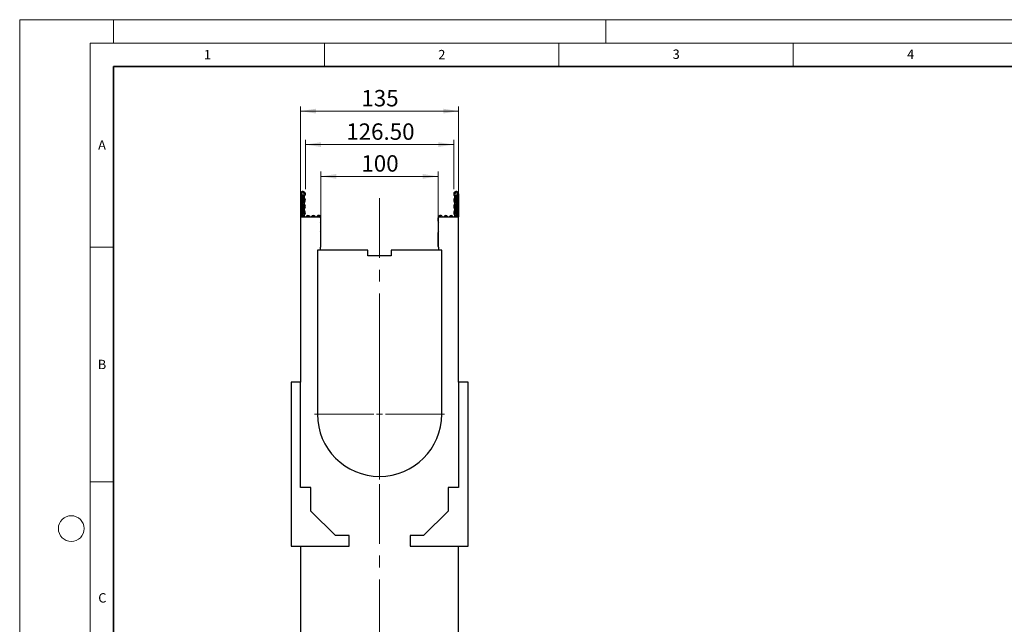
# Model space of a CAD drawing. Units: millimetres. Extents: x 0 to 420, y 0 to 297.
# Drawn here: x 0 to 210, y 168 to 297 of the extents above; entities that cross this region are included whole.
import ezdxf

# ---------------------------------------------------------------- set-up
doc = ezdxf.new("R2010")
doc.units = ezdxf.units.MM
doc.linetypes.add('CENTERX2', pattern=[20.32, 12.7, -2.54, 2.54, -2.54])
doc.styles.add('SLDTEXTSTYLE0', font='TXT', dxfattribs={"width": 0.605})
doc.styles.add('SLDTEXTSTYLE1', font='TXT', dxfattribs={"width": 0.75})
doc.dimstyles.new('SLDDIMSTYLE0', dxfattribs={"dimtxt": 3.5, "dimasz": 3.302, "dimexe": 0, "dimexo": 0.0625, "dimgap": 0.875, "dimtad": 1, "dimlfac": 4, "dimrnd": 1e-09, "dimzin": 12, "dimdsep": 46, "dimtxsty": 'SLDTEXTSTYLE1', "dimsah": 1, "dimcen": 0.09, "dimadec": 0, "dimazin": 3, "dimtfac": 1, "dimtofl": 0, "dimtmove": 0, "dimatfit": 3, "dimfxl": 0, "dimfrac": 2, "dimtolj": 1, "dimtzin": 12, "dimarcsym": 0})
doc.dimstyles.new('SLDDIMSTYLE1', dxfattribs={"dimtxt": 3.5, "dimasz": 3.302, "dimexe": 0, "dimexo": 0.0625, "dimgap": 0.875, "dimtad": 1, "dimlfac": 4, "dimrnd": 1e-09, "dimzin": 4, "dimdsep": 46, "dimtxsty": 'SLDTEXTSTYLE1', "dimsah": 1, "dimcen": 0.09, "dimadec": 0, "dimazin": 1, "dimtfac": 1, "dimtofl": 0, "dimtmove": 0, "dimatfit": 3, "dimfxl": 0, "dimfrac": 2, "dimtolj": 1, "dimtzin": 12, "dimarcsym": 0})

# ---------------------------------------------------------------- blocks, each defined once
blk = doc.blocks.new('_D_1')
at = {"color": 179, "linetype": 'Continuous', "lineweight": 18}
for p, q in [((59.87, 255.97), (59.87, 278.51)), ((59.87, 277.51), (93.62, 277.51)), ((93.62, 255.97), (93.62, 278.51))]:
    blk.add_line(p, q, dxfattribs=at)
for points in [[(59.87, 277.51), (63.18, 277), (63.18, 278.02)], [(93.62, 277.51), (90.32, 278.02), (90.32, 277)]]:
    blk.add_solid(points, dxfattribs=at)
at = {"color": 179, "linetype": 'Continuous', "lineweight": 18, "insert": (72.87, 282.02), "char_height": 3.5, "attachment_point": 1, "style": 'SLDTEXTSTYLE1'}
blk.add_mtext('135', dxfattribs=at)
blk = doc.blocks.new('_D_3')
at = {"color": 179, "linetype": 'Continuous', "lineweight": 18}
for p, q in [((64.25, 252.64), (64.25, 264.6)), ((64.25, 263.6), (89.25, 263.6)), ((89.25, 252.64), (89.25, 264.6))]:
    blk.add_line(p, q, dxfattribs=at)
for points in [[(64.25, 263.6), (67.55, 263.09), (67.55, 264.1)], [(89.25, 263.6), (85.95, 264.1), (85.95, 263.09)]]:
    blk.add_solid(points, dxfattribs=at)
at = {"color": 179, "linetype": 'Continuous', "lineweight": 18, "insert": (72.87, 268.11), "char_height": 3.5, "attachment_point": 1, "style": 'SLDTEXTSTYLE1'}
blk.add_mtext('100', dxfattribs=at)
blk = doc.blocks.new('_D_4')
at = {"color": 179, "linetype": 'Continuous', "lineweight": 18}
for p, q in [((60.94, 260.84), (60.94, 271.37)), ((92.56, 260.84), (92.56, 271.37)), ((60.94, 270.37), (92.56, 270.37))]:
    blk.add_line(p, q, dxfattribs=at)
for points in [[(60.94, 270.37), (64.24, 269.87), (64.24, 270.88)], [(92.56, 270.37), (89.26, 270.88), (89.26, 269.87)]]:
    blk.add_solid(points, dxfattribs=at)
at = {"color": 179, "linetype": 'Continuous', "lineweight": 18, "insert": (69.64, 274.89), "char_height": 3.5, "attachment_point": 1, "style": 'SLDTEXTSTYLE1'}
blk.add_mtext('126.50', dxfattribs=at)
blk = doc.blocks.new('SW_CENTERMARKSYMBOL_0')
at = {"color": 0, "linetype": 'Continuous', "lineweight": 18}
for p, q in [((0, 1.25), (0, 13.875)), ((-1.25, 0), (-13.875, 0)), ((0, 0), (-0.625, 0)), ((0, 0), (0, 0.625)), ((0, 0), (0, -0.625)), ((0, 0), (0.625, 0)), ((1.25, 0), (13.875, 0)), ((0, -1.25), (0, -13.875))]:
    blk.add_line(p, q, dxfattribs=at)

msp = doc.modelspace()

# ---------------------------------------------------------------- linework, layer by layer
at = {"color": 7, "linetype": 'Continuous', "lineweight": 18}
for p, q in [((0, 0), (0, 297)), ((0, 297), (420, 297)), ((20, 292), (20, 297)), ((125, 292), (125, 297)), ((15, 292), (415, 292)), ((15, 292), (15, 5)), ((65, 292), (65, 287)), ((115, 292), (115, 287)), ((165, 292), (165, 287)), ((15, 248.5), (20, 248.5)), ((15, 198.5), (20, 198.5))]:
    msp.add_line(p, q, dxfattribs=at)
at = {"color": 7, "linetype": 'Continuous', "lineweight": 35}
for p, q in [((20, 287), (20, 10)), ((410, 287), (20, 287))]:
    msp.add_line(p, q, dxfattribs=at)
at = {"color": 7, "linetype": 'Continuous', "lineweight": 25}
for p, q in [((59.8745, 259.8436), (59.8745, 254.9749)), ((60.1245, 259.8436), (59.8745, 259.8436)), ((60.1245, 259.8436), (60.1245, 254.9749)), ((60.3745, 259.4061), (60.3745, 259.2811)), ((60.3745, 254.9749), (60.3745, 259.2811)), ((93.1245, 259.2811), (93.1245, 259.4061)), ((93.1245, 254.9749), (93.1245, 259.2811)), ((93.3745, 259.8436), (93.6245, 259.8436)), ((93.3745, 259.8436), (93.3745, 254.9749)), ((93.6245, 259.8436), (93.6245, 254.9749)), ((59.8745, 254.9749), (63.9147, 254.9749)), ((59.8745, 254.9749), (59.8745, 219.7499)), ((64.1647, 254.7249), (64.1647, 248.4999)), ((64.2495, 254.0641), (64.2495, 254.7594)), ((89.2495, 254.0641), (89.2495, 254.7594)), ((89.3343, 248.4999), (89.3343, 254.7249)), ((89.5843, 254.9749), (93.6245, 254.9749)), ((93.6245, 219.7499), (93.6245, 254.9749)), ((64.1648, 253.7499), (64.1647, 253.7499)), ((89.3342, 253.7499), (89.3343, 253.7499)), ((64.1647, 251.9205), (64.1825, 251.8896)), ((64.2495, 249.2004), (64.2495, 251.6396)), ((89.2495, 249.2004), (89.2495, 251.6396)), ((89.3165, 251.8896), (89.3343, 251.9205)), ((63.4995, 247.8749), (63.4995, 212.8749)), ((74.2495, 247.8749), (63.4995, 247.8749)), ((64.1764, 247.8749), (63.4995, 247.8749)), ((64.1764, 247.8749), (64.1647, 248.4999)), ((64.2495, 248.7999), (64.2495, 249.2004)), ((74.2495, 246.6249), (74.2495, 247.8749)), ((79.2495, 247.8749), (79.2495, 246.6249)), ((89.9995, 247.8749), (79.2495, 247.8749)), ((89.2495, 248.7999), (89.2495, 249.2004)), ((89.3343, 248.4999), (89.3227, 247.8749)), ((89.9995, 247.8749), (89.3227, 247.8749)), ((89.9995, 212.8749), (89.9995, 247.8749)), ((79.2495, 246.6249), (74.2495, 246.6249)), ((57.8745, 219.7499), (57.8745, 184.7499)), ((59.8745, 219.7499), (57.8745, 219.7499)), ((59.8745, 197.2499), (59.8745, 219.7499)), ((95.6245, 219.7499), (93.6245, 219.7499)), ((93.6245, 219.7499), (93.6245, 197.2499)), ((95.6245, 184.7499), (95.6245, 219.7499)), ((62.1245, 197.2499), (59.8745, 197.2499)), ((62.1245, 192.2499), (62.1245, 197.2499)), ((93.6245, 197.2499), (91.3745, 197.2499)), ((91.3745, 197.2499), (91.3745, 192.2499)), ((67.3745, 186.9999), (62.1245, 192.2499)), ((91.3745, 192.2499), (86.1245, 186.9999)), ((70.2495, 186.9999), (67.3745, 186.9999)), ((70.2495, 184.7499), (70.2495, 186.9999)), ((83.2495, 186.9999), (83.2495, 184.7499)), ((86.1245, 186.9999), (83.2495, 186.9999)), ((57.8745, 184.7499), (70.2495, 184.7499)), ((59.8745, 184.7499), (59.8745, 110.3749)), ((83.2495, 184.7499), (95.6245, 184.7499)), ((93.6245, 110.3749), (93.6245, 184.7499))]:
    msp.add_line(p, q, dxfattribs=at)
at = {"color": 8, "linetype": 'Continuous', "lineweight": 18}
for p, q in [((60.187, 259.2811), (60.1245, 259.2811)), ((60.187, 259.7309), (60.187, 259.2811)), ((60.187, 259.2811), (60.187, 254.9749)), ((60.3745, 259.2811), (60.187, 259.2811)), ((93.312, 259.2811), (93.1245, 259.2811)), ((93.312, 259.2811), (93.312, 259.7309)), ((93.3745, 259.2811), (93.312, 259.2811)), ((93.312, 254.9749), (93.312, 259.2811)), ((64.1647, 249.2004), (64.2495, 249.2004)), ((89.2495, 249.2004), (89.3343, 249.2004))]:
    msp.add_line(p, q, dxfattribs=at)
at = {"color": 179, "linetype": 'CENTERX2', "lineweight": 18}
msp.add_line((76.7495, 258.944), (76.7495, 128.3658), dxfattribs=at)
at = {"color": 7, "linetype": 'Continuous', "lineweight": 18}
msp.add_circle((11, 188.5), 2.75, dxfattribs=at)
at = {"color": 7, "linetype": 'Continuous', "lineweight": 25}
for centre, radius, start, end in [((60.4058, 259.8436), 0.5312, 313.60444, 180), ((60.4058, 259.8436), 0.2812, 313.60444, 180), ((60.2495, 259.8392), 0.125, 180, 240), ((59.9995, 259.4061), 0.375, 0, 60), ((61.0169, 259.202), 0.6049, 133.60444, 224.480114), ((60.3321, 258.5294), 0.3549, 315.519886, 44.480114), ((61.0169, 259.202), 0.3549, 133.60444, 224.480114), ((60.3321, 258.5294), 0.6049, 315.519886, 44.480114), ((93.0933, 259.8436), 0.5312, 0, 226.39556), ((93.1669, 258.5294), 0.6049, 135.519886, 224.480114), ((92.4821, 259.202), 0.3549, 315.519886, 46.39556), ((93.0933, 259.8436), 0.2812, 0, 226.39556), ((93.1669, 258.5294), 0.3549, 135.519886, 224.480114), ((92.4821, 259.202), 0.6049, 315.519886, 46.39556), ((93.4995, 259.4061), 0.375, 120, 180), ((93.2495, 259.8392), 0.125, 300, 0), ((61.0169, 257.8569), 0.6049, 135.519886, 224.480114), ((61.0169, 256.5119), 0.6049, 135.519886, 224.480114), ((60.3321, 257.1844), 0.3549, 315.519886, 44.480114), ((61.0169, 257.8569), 0.3549, 135.519886, 224.480114), ((61.0169, 256.5119), 0.3549, 135.519886, 224.480114), ((60.3321, 255.8393), 0.6049, 312.431442, 44.480114), ((60.3321, 257.1844), 0.6049, 315.519886, 44.480114), ((93.1669, 257.1844), 0.6049, 135.519886, 224.480114), ((93.1669, 255.8393), 0.6049, 135.519886, 227.568558), ((92.4821, 257.8569), 0.3549, 315.519886, 44.480114), ((92.4821, 256.5119), 0.3549, 315.519886, 44.480114), ((93.1669, 257.1844), 0.3549, 135.519886, 224.480114), ((92.4821, 257.8569), 0.6049, 315.519886, 44.480114), ((92.4821, 256.5119), 0.6049, 315.519886, 44.480114), ((60.9025, 255.2154), 0.4905, 132.431442, 209.359541), ((60.3321, 255.8393), 0.3549, 312.431442, 44.480114), ((60.9025, 255.2154), 0.2405, 132.431442, 321.407617), ((61.4738, 254.7594), 0.4905, 38.592383, 141.407617), ((61.4738, 254.7594), 0.2405, 63.642126, 116.357874), ((62.0451, 255.2154), 0.2405, 218.592383, 321.407617), ((62.6164, 254.7594), 0.4905, 38.592383, 141.407617), ((62.6164, 254.7594), 0.2405, 63.642126, 116.357874), ((63.1877, 255.2154), 0.2405, 218.592383, 321.407617), ((63.759, 254.7594), 0.4905, 0, 141.407617), ((63.759, 254.7594), 0.2405, 63.642126, 116.357874), ((63.9147, 254.7249), 0.25, 0, 90), ((89.74, 254.7594), 0.4905, 38.592383, 180), ((89.5843, 254.7249), 0.25, 90, 180), ((89.74, 254.7594), 0.2405, 63.642126, 116.357874), ((90.3113, 255.2154), 0.2405, 218.592383, 321.407617), ((90.8826, 254.7594), 0.4905, 38.592383, 141.407617), ((90.8826, 254.7594), 0.2405, 63.642126, 116.357874), ((91.4539, 255.2154), 0.2405, 218.592383, 321.407617), ((92.0252, 254.7594), 0.4905, 38.592383, 141.407617), ((92.0252, 254.7594), 0.2405, 63.642126, 116.357874), ((92.5965, 255.2154), 0.2405, 218.592383, 47.568558), ((93.1669, 255.8393), 0.3549, 135.519886, 227.568558), ((92.5965, 255.2154), 0.4905, 330.640459, 47.568558), ((63.6245, 254.0641), 0.625, 329.818444, 0), ((89.8745, 254.0641), 0.625, 180, 210.181556), ((63.7495, 251.6396), 0.5, 0, 30), ((89.7495, 251.6396), 0.5, 150, 180), ((76.7495, 212.8749), 13.25, 180, 0)]:
    msp.add_arc(centre, radius, start, end, dxfattribs=at)
for points in [[(64.1647, 248.5751), (64.1691, 248.5791), (64.2033, 248.6106), (64.238, 248.6884), (64.2458, 248.7644), (64.2495, 248.7999)], [(89.3343, 248.5751), (89.3299, 248.5791), (89.2957, 248.6106), (89.2611, 248.6884), (89.2532, 248.7644), (89.2495, 248.7999)]]:
    msp.add_open_spline(points, degree=3, knots=[0, 0, 0, 0, 0.07310602, 0.56711873, 1, 1, 1, 1], dxfattribs=at)

# ---------------------------------------------------------------- block references
at = {"color": 179, "linetype": 'Continuous', "lineweight": 18}
msp.add_blockref('SW_CENTERMARKSYMBOL_0', (76.7495, 212.8749), dxfattribs=at)

# ---------------------------------------------------------------- texts
at = {"color": 7, "linetype": 'Continuous', "lineweight": 18, "char_height": 2, "attachment_point": 2, "style": 'SLDTEXTSTYLE0'}
for s, insert in [('1', (40.051, 290.553)), ('2', (90.0332, 290.5567)), ('3', (140.0166, 290.6379)), ('4', (190.03, 290.6343)), ('A', (17.561, 271.2966)), ('B', (17.5517, 224.4926)), ('C', (17.6275, 174.7262))]:
    msp.add_mtext(s, dxfattribs=dict(at, insert=insert))

# ---------------------------------------------------------------- dimensions: what is measured, and where the dimension line sits
at = {"color": 179, "linetype": 'Continuous', "lineweight": 18}
for base, p1, p2, dimstyle, picture, middle in [((93.6245, 277.5098), (59.8745, 254.9749), (93.6245, 254.9749), 'SLDDIMSTYLE0', '_D_1', (76.7495, 277.5098)), ((92.562, 270.3749), (60.937, 259.8436), (92.562, 259.8436), 'SLDDIMSTYLE1', '_D_4', (76.7495, 270.3749)), ((89.2495, 263.5962), (64.2495, 251.6396), (89.2495, 251.6396), 'SLDDIMSTYLE0', '_D_3', (76.7495, 263.5962))]:
    dim = msp.add_linear_dim(base=base, p1=p1, p2=p2, dimstyle=dimstyle, dxfattribs=at)
    dim.commit()
    dim.dimension.update_dxf_attribs({"geometry": picture, "text_midpoint": middle, "dimtype": 160})

doc.saveas('drawing.dxf')
